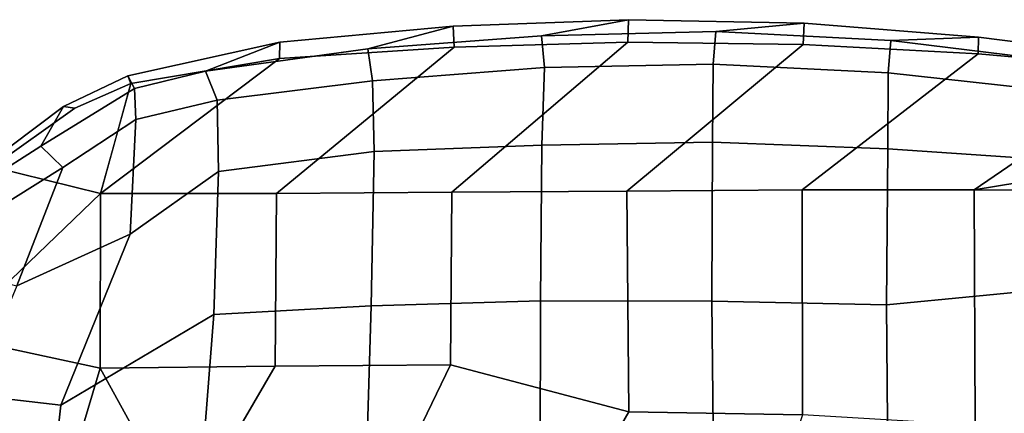
# Model space of a CAD drawing. Units: inches. Extents: x -15 to 147, y -6 to 156.
# Drawn here: x 98 to 103, y 57 to 59 of the extents above; entities that cross this region are included whole.
import ezdxf

# ---------------------------------------------------------------- set-up
doc = ezdxf.new("R2010")
doc.units = ezdxf.units.IN
doc.header["$MEASUREMENT"] = 0
doc.layers.add('SEAT-ARMPAD', color=5, linetype='Continuous')
doc.layers.add('SEAT-FRAME', color=5, linetype='Continuous')

# ---------------------------------------------------------------- blocks, each defined once
blk = doc.blocks.new('1MIRRA2_ARMS_ADJLUMBAR_BFLY_0T')
at = {"layer": 'SEAT-ARMPAD', "linetype": 'Continuous'}
for points in [[(-1.6161, 15.6422, 26.1948), (-1.2022, 15.7521, 25.8346), (-2.043, 15.6743, 25.8381), (-2.4027, 15.5336, 26.1392)], [(-2.043, 15.6743, 25.8381), (-1.2022, 15.7521, 25.8346), (-1.1981, 15.6508, 25.5558), (-2.0443, 15.595, 25.5483)], [(-1.2022, 15.7521, 25.8346), (-1.6161, 15.6422, 26.1948), (-0.7747, 15.706, 26.2254), (-0.3529, 15.7839, 25.8333)], [(-1.1981, 15.6508, 25.5558), (-1.2022, 15.7521, 25.8346), (-0.3529, 15.7839, 25.8333), (-0.3566, 15.6746, 25.5706)], [(-0.7747, 15.706, 26.2254), (0.0694, 15.7264, 26.2353), (0.4979, 15.7669, 25.8327), (-0.3529, 15.7839, 25.8333)], [(-0.3529, 15.7839, 25.8333), (0.4979, 15.7669, 25.8327), (0.4928, 15.6641, 25.5886), (-0.3566, 15.6746, 25.5706)], [(0.4979, 15.7669, 25.8327), (0.0694, 15.7264, 26.2353), (0.9184, 15.6824, 26.2185), (1.3419, 15.6999, 25.8253)], [(0.4928, 15.6641, 25.5886), (0.4979, 15.7669, 25.8327), (1.3419, 15.6999, 25.8253), (1.3416, 15.6182, 25.5839)], [(-1.5935, 15.4877, 26.464), (-0.7605, 15.5526, 26.5041), (-0.7747, 15.706, 26.2254), (-1.6161, 15.6422, 26.1948)], [(-0.7747, 15.706, 26.2254), (-0.7605, 15.5526, 26.5041), (0.0567, 15.5684, 26.5205), (0.0694, 15.7264, 26.2353)], [(0.0567, 15.5684, 26.5205), (0.9051, 15.5265, 26.4921), (0.9184, 15.6824, 26.2185), (0.0694, 15.7264, 26.2353)], [(0.9184, 15.6824, 26.2185), (1.7463, 15.5806, 26.1799), (2.1695, 15.5936, 25.8347), (1.3419, 15.6999, 25.8253)], [(1.3419, 15.6999, 25.8253), (2.1695, 15.5936, 25.8347), (2.1779, 15.5435, 25.5439), (1.3416, 15.6182, 25.5839)], [(-2.0443, 15.595, 25.5483), (-1.1981, 15.6508, 25.5558), (-2.0587, 14.9408, 25.8766), (-2.9106, 14.9412, 25.4532)], [(-2.043, 15.6743, 25.8381), (-2.7783, 15.5114, 25.8241), (-2.7465, 15.4505, 26.0849), (-2.4027, 15.5336, 26.1392)], [(-2.7646, 15.4738, 25.5982), (-2.7783, 15.5114, 25.8241), (-2.043, 15.6743, 25.8381), (-2.0443, 15.595, 25.5483)], [(-2.0587, 14.9408, 25.8766), (-1.1981, 15.6508, 25.5558), (-0.3566, 15.6746, 25.5706), (-1.2096, 14.9471, 25.923)], [(-0.3566, 15.6746, 25.5706), (0.4928, 15.6641, 25.5886), (-0.3605, 14.9534, 25.9694), (-1.2096, 14.9471, 25.923)], [(-0.3605, 14.9534, 25.9694), (0.4928, 15.6641, 25.5886), (1.3416, 15.6182, 25.5839), (0.4886, 14.9596, 26.0159)], [(0.9184, 15.6824, 26.2185), (0.9051, 15.5265, 26.4921), (1.714, 15.437, 26.4251), (1.7463, 15.5806, 26.1799)], [(-2.4027, 15.5336, 26.1392), (-2.3453, 15.393, 26.3884), (-1.5935, 15.4877, 26.464), (-1.6161, 15.6422, 26.1948)], [(1.3416, 15.6182, 25.5839), (2.1779, 15.5435, 25.5439), (1.3223, 14.9594, 26.02), (0.4886, 14.9596, 26.0159)], [(-2.7646, 15.4738, 25.5982), (-2.0443, 15.595, 25.5483), (-2.9106, 14.9412, 25.4532), (-2.8376, 15.2075, 25.5257)], [(-0.7605, 15.5526, 26.5041), (-1.5935, 15.4877, 26.464), (-1.5848, 15.1447, 26.798), (-0.7726, 15.1764, 26.8765)], [(0.0546, 15.1901, 26.8836), (0.0567, 15.5684, 26.5205), (-0.7605, 15.5526, 26.5041), (-0.7726, 15.1764, 26.8765)], [(0.9051, 15.5265, 26.4921), (0.0567, 15.5684, 26.5205), (0.0546, 15.1901, 26.8836), (0.9028, 15.1586, 26.8391)], [(-2.7465, 15.4505, 26.0849), (-2.7783, 15.5114, 25.8241), (-3.0907, 15.3629, 25.8256), (-3.1997, 15.1706, 26.1557)], [(-3.0907, 15.3629, 25.8256), (-2.7783, 15.5114, 25.8241), (-2.7646, 15.4738, 25.5982), (-3.0356, 15.3546, 25.6147)], [(-2.7393, 15.2998, 26.3301), (-2.3453, 15.393, 26.3884), (-2.4027, 15.5336, 26.1392), (-2.7465, 15.4505, 26.0849)], [(1.7108, 15.103, 26.74), (1.714, 15.437, 26.4251), (0.9051, 15.5265, 26.4921), (0.9028, 15.1586, 26.8391)], [(1.3223, 14.9594, 26.02), (2.1779, 15.5435, 25.5439), (2.9888, 15.432, 25.5084), (3.1229, 15.2553, 25.3124)], [(-3.4357, 15.0701, 25.6314), (-3.0356, 15.3546, 25.6147), (-2.7646, 15.4738, 25.5982), (-2.9106, 14.9412, 25.4532)], [(-1.5848, 15.1447, 26.798), (-1.5935, 15.4877, 26.464), (-2.3453, 15.393, 26.3884), (-2.3387, 15.0473, 26.7117)], [(-3.1997, 15.1706, 26.1557), (-3.0934, 15.0682, 26.3665), (-2.7393, 15.2998, 26.3301), (-2.7465, 15.4505, 26.0849)], [(-3.0907, 15.3629, 25.8256), (-3.4847, 15.0681, 25.8258), (-3.4496, 15.0121, 26.0745), (-3.1997, 15.1706, 26.1557)], [(-3.4357, 15.0701, 25.6314), (-3.4847, 15.0681, 25.8258), (-3.0907, 15.3629, 25.8256), (-3.0356, 15.3546, 25.6147)], [(-2.7393, 15.2998, 26.3301), (-2.7674, 14.744, 26.7747), (-2.3387, 15.0473, 26.7117), (-2.3453, 15.393, 26.3884)], [(-3.3167, 14.4939, 26.6559), (-2.7674, 14.744, 26.7747), (-2.7393, 15.2998, 26.3301), (-3.0934, 15.0682, 26.3665)], [(3.1229, 15.2553, 25.3124), (3.1608, 14.9847, 25.311), (2.2251, 14.9544, 25.5414), (1.3223, 14.9594, 26.02)], [(-3.4585, 14.8401, 26.3145), (-3.0934, 15.0682, 26.3665), (-3.1997, 15.1706, 26.1557), (-3.4496, 15.0121, 26.0745)], [(-1.5848, 15.1447, 26.798), (-1.5994, 14.3972, 27.1979), (-0.779, 14.4217, 27.2532), (-0.7726, 15.1764, 26.8765)], [(-0.779, 14.4217, 27.2532), (0.05, 14.4203, 27.2511), (0.0546, 15.1901, 26.8836), (-0.7726, 15.1764, 26.8765)], [(0.0546, 15.1901, 26.8836), (0.05, 14.4203, 27.2511), (0.8968, 14.4011, 27.1894), (0.9028, 15.1586, 26.8391)], [(-2.3619, 14.3546, 27.0751), (-1.5994, 14.3972, 27.1979), (-1.5848, 15.1447, 26.798), (-2.3387, 15.0473, 26.7117)], [(0.8968, 14.4011, 27.1894), (1.7654, 14.4859, 27.0383), (1.7108, 15.103, 26.74), (0.9028, 15.1586, 26.8391)], [(-3.7769, 14.6935, 25.6615), (-3.4357, 15.0701, 25.6314), (-2.9106, 14.9412, 25.4532), (-3.3442, 14.5246, 25.4851)], [(-3.0934, 15.0682, 26.3665), (-3.4585, 14.8401, 26.3145), (-3.6989, 14.5896, 26.2942), (-3.3167, 14.4939, 26.6559)], [(-2.7674, 14.744, 26.7747), (-3.1031, 13.9148, 26.9844), (-2.3619, 14.3546, 27.0751), (-2.3387, 15.0473, 26.7117)], [(-3.5511, 14.2318, 25.513), (-3.3442, 14.5246, 25.4851), (-2.9106, 14.9412, 25.4532), (-2.9129, 14.0955, 25.9206)], [(-2.9106, 14.9412, 25.4532), (-2.0587, 14.9408, 25.8766), (-2.065, 14.1046, 25.9888), (-2.9129, 14.0955, 25.9206)], [(-1.2096, 14.9471, 25.923), (-1.2159, 14.1111, 26.0353), (-2.065, 14.1046, 25.9888), (-2.0587, 14.9408, 25.8766)], [(-0.3522, 13.8828, 25.8897), (-1.2159, 14.1111, 26.0353), (-1.2096, 14.9471, 25.923), (-0.3605, 14.9534, 25.9694)], [(0.4886, 14.9596, 26.0159), (0.4904, 13.8692, 25.8913), (-0.3522, 13.8828, 25.8897), (-0.3605, 14.9534, 25.9694)], [(1.3268, 13.8184, 25.9042), (0.4904, 13.8692, 25.8913), (0.4886, 14.9596, 26.0159), (1.3223, 14.9594, 26.02)], [(2.2251, 14.9544, 25.5414), (2.247, 13.7024, 25.7176), (1.3268, 13.8184, 25.9042), (1.3223, 14.9594, 26.02)], [(-3.5374, 13.9655, 26.7557), (-3.1031, 13.9148, 26.9844), (-2.7674, 14.744, 26.7747), (-3.3167, 14.4939, 26.6559)], [(0.8968, 14.4011, 27.1894), (0.9029, 13.6445, 27.305), (1.7271, 13.6372, 27.1927), (1.7654, 14.4859, 27.0383)], [(-1.6225, 13.6423, 27.3731), (-0.7818, 13.6454, 27.4072), (-0.779, 14.4217, 27.2532), (-1.5994, 14.3972, 27.1979)], [(-0.779, 14.4217, 27.2532), (-0.7818, 13.6454, 27.4072), (0.0586, 13.6494, 27.3836), (0.05, 14.4203, 27.2511)], [(0.0586, 13.6494, 27.3836), (0.9029, 13.6445, 27.305), (0.8968, 14.4011, 27.1894), (0.05, 14.4203, 27.2511)], [(-2.3619, 14.3546, 27.0751), (-2.421, 13.6103, 27.2547), (-1.6225, 13.6423, 27.3731), (-1.5994, 14.3972, 27.1979)], [(-3.1433, 13.5498, 27.0578), (-2.421, 13.6103, 27.2547), (-2.3619, 14.3546, 27.0751), (-3.1031, 13.9148, 26.9844)], [(-3.7691, 13.6806, 25.5751), (-3.5511, 14.2318, 25.513), (-2.9129, 14.0955, 25.9206), (-3.0822, 13.5245, 25.8262)], [(-3.5374, 13.9655, 26.7557), (-3.5937, 13.5976, 26.8283), (-3.1433, 13.5498, 27.0578), (-3.1031, 13.9148, 26.9844)]]:
    blk.add_3dface(points, dxfattribs=at)
at = {"layer": 'SEAT-FRAME', "linetype": 'Continuous'}
for points in [[(-2.6313, 13.3295, 25.3294), (-3.0822, 13.5245, 25.8262), (-2.9129, 14.0955, 25.9206), (-2.5475, 13.4304, 25.3294)], [(-2.9129, 14.0955, 25.9206), (-2.065, 14.1046, 25.9888), (-2.4269, 13.4817, 25.3294), (-2.5475, 13.4304, 25.3294)], [(-1.2159, 14.1111, 26.0353), (-1.5081, 13.5054, 25.3294), (-2.4269, 13.4817, 25.3294), (-2.065, 14.1046, 25.9888)], [(-0.5896, 13.4723, 25.3294), (-1.5081, 13.5054, 25.3294), (-1.2159, 14.1111, 26.0353), (-0.3522, 13.8828, 25.8897)], [(0.4904, 13.8692, 25.8913), (0.3252, 13.3827, 25.3294), (-0.5896, 13.4723, 25.3294), (-0.3522, 13.8828, 25.8897)]]:
    blk.add_3dface(points, dxfattribs=at)

msp = doc.modelspace()

# ---------------------------------------------------------------- block references
msp.add_blockref('1MIRRA2_ARMS_ADJLUMBAR_BFLY_0T', (101.6503, 43.5485))

doc.saveas('drawing.dxf')
